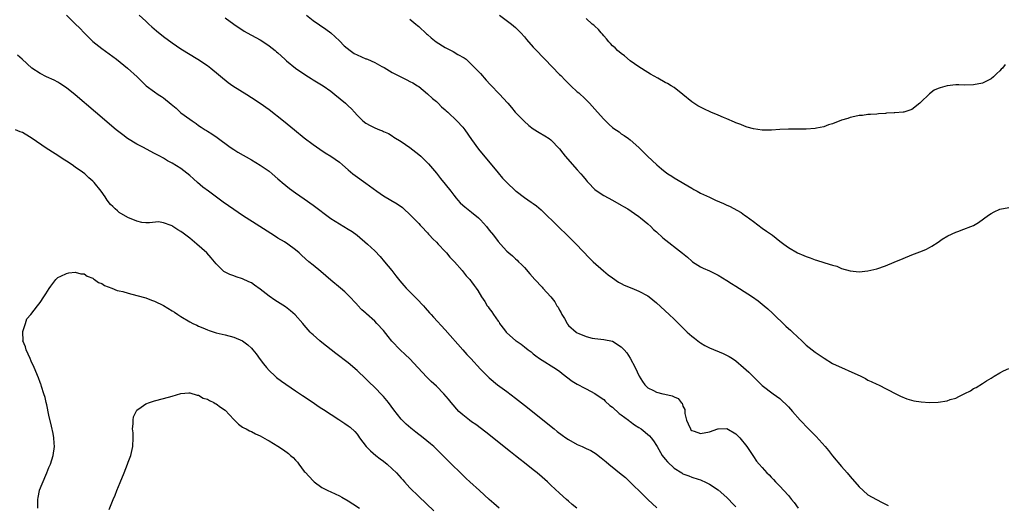
# Model space of a CAD drawing. Units: inches. Extents: x 2616000 to 2619000, y 1539000 to 1540764.
# Drawn here: x 2618332 to 2618556, y 1539572 to 1539682 of the extents above; entities that cross this region are included whole.
import ezdxf

# ---------------------------------------------------------------- set-up
doc = ezdxf.new("R2010")
doc.units = ezdxf.units.IN
doc.header["$MEASUREMENT"] = 0
doc.layers.add('LD26161539_10ft', color=93, linetype='Continuous')

msp = doc.modelspace()

# ---------------------------------------------------------------- linework, layer by layer
at = {"layer": 'LD26161539_10ft'}
for points, elevation in [([(2618343.02, 1539683.01), (2618345, 1539681.08), (2618346.04, 1539680.04), (2618347, 1539679.01), (2618349, 1539677.03), (2618351, 1539675.42), (2618354.34, 1539673), (2618356.88, 1539671), (2618359.07, 1539669), (2618361.13, 1539667), (2618363, 1539665.57), (2618363.8, 1539665), (2618364.55, 1539664.55), (2618365, 1539664.22), (2618366.79, 1539662.79), (2618367.88, 1539661.88), (2618368.84, 1539661), (2618369, 1539660.87), (2618371, 1539659.39), (2618371.56, 1539659), (2618372.43, 1539658.43), (2618373, 1539657.97), (2618373.6, 1539657.6), (2618374.47, 1539657), (2618374.8, 1539656.8), (2618375, 1539656.64), (2618376.03, 1539656.03), (2618377.21, 1539655.21), (2618380.21, 1539653), (2618381, 1539652.48), (2618381.92, 1539651.92), (2618385, 1539650.18), (2618387, 1539648.97), (2618389, 1539647.56), (2618389.68, 1539647), (2618391, 1539645.86), (2618391.45, 1539645.45), (2618391.97, 1539645), (2618393.63, 1539643.63), (2618395, 1539642.64), (2618397, 1539641.26), (2618399, 1539639.85), (2618403, 1539636.86), (2618405, 1539635.61), (2618407, 1539634.42), (2618407.86, 1539633.86), (2618409.03, 1539633), (2618411.33, 1539631), (2618413, 1539629.45), (2618414.21, 1539628.21), (2618415.26, 1539627), (2618416.86, 1539625), (2618417.78, 1539623.78), (2618418.67, 1539622.67), (2618419.6, 1539621.6), (2618420.16, 1539621), (2618421, 1539620.18), (2618422.58, 1539618.58), (2618424.06, 1539617), (2618424.49, 1539616.49), (2618425.42, 1539615.42), (2618425.82, 1539615), (2618426.37, 1539614.37), (2618429, 1539611.54), (2618432.99, 1539607), (2618433.95, 1539605.95), (2618434.8, 1539605), (2618437, 1539602.62), (2618439, 1539600.62), (2618440.92, 1539599), (2618443, 1539597.49), (2618445, 1539595.99), (2618447, 1539594.41), (2618453.72, 1539589), (2618454.43, 1539588.43), (2618455.57, 1539587.57), (2618456.4, 1539587), (2618457, 1539586.6), (2618459, 1539585.5), (2618460.08, 1539585), (2618461, 1539584.55), (2618462.07, 1539584.07), (2618463.33, 1539583.33), (2618463.74, 1539583), (2618464.46, 1539582.46), (2618465.56, 1539581.56), (2618466.15, 1539581), (2618467.75, 1539579.75), (2618468.61, 1539579), (2618469.94, 1539577.94), (2618475, 1539573.01), (2618477.05, 1539571.05)], 8840), ([(2618359.49, 1539683), (2618361, 1539681.65), (2618361.67, 1539681), (2618362.37, 1539680.37), (2618363.45, 1539679.45), (2618365, 1539678.19), (2618367, 1539676.71), (2618369, 1539675.39), (2618372.85, 1539673), (2618375, 1539671.57), (2618375.8, 1539671), (2618379.75, 1539667.75), (2618380.76, 1539667), (2618383.93, 1539665), (2618385, 1539664.35), (2618387, 1539663.02), (2618389, 1539661.57), (2618392.32, 1539659), (2618394.79, 1539657), (2618397, 1539655.18), (2618399, 1539653.63), (2618400.55, 1539652.55), (2618401.75, 1539651.75), (2618403.01, 1539651), (2618405, 1539649.6), (2618405.72, 1539649), (2618407, 1539647.87), (2618408.02, 1539647), (2618408.56, 1539646.56), (2618411, 1539644.85), (2618413.48, 1539643), (2618415, 1539641.96), (2618416.68, 1539641), (2618418.13, 1539640.13), (2618419.3, 1539639.3), (2618419.65, 1539639), (2618421, 1539637.73), (2618421.73, 1539637), (2618423, 1539635.65), (2618423.3, 1539635.3), (2618423.61, 1539635), (2618425, 1539633.53), (2618425.23, 1539633.23), (2618425.46, 1539633), (2618426.17, 1539632.17), (2618427, 1539631.42), (2618427.38, 1539631), (2618429, 1539629.34), (2618429.32, 1539629), (2618430.07, 1539628.07), (2618431.1, 1539627), (2618432.88, 1539625), (2618433.79, 1539623.79), (2618434.58, 1539623), (2618434.75, 1539622.75), (2618435, 1539622.43), (2618435.57, 1539621.57), (2618436.06, 1539621), (2618436.43, 1539620.43), (2618437.29, 1539619), (2618437.99, 1539617.99), (2618438.57, 1539617), (2618438.76, 1539616.76), (2618439, 1539616.4), (2618439.62, 1539615.62), (2618440, 1539615), (2618441, 1539613.53), (2618441.23, 1539613.23), (2618441.37, 1539613), (2618442.45, 1539611.56), (2618442.87, 1539611), (2618443, 1539610.86), (2618445, 1539609.07), (2618445.1, 1539609), (2618446.28, 1539608.28), (2618447, 1539607.66), (2618447.87, 1539607), (2618448.54, 1539606.54), (2618449, 1539606.1), (2618449.6, 1539605.6), (2618450.4, 1539605), (2618451, 1539604.61), (2618453.71, 1539603), (2618455, 1539602.1), (2618455.59, 1539601.59), (2618457.86, 1539599.86), (2618459, 1539599.17), (2618459.3, 1539599), (2618460.41, 1539598.41), (2618461, 1539598.12), (2618463, 1539597.08), (2618464.21, 1539596.21), (2618465, 1539595.69), (2618465.34, 1539595.34), (2618466.36, 1539594.35), (2618467, 1539593.92), (2618468.5, 1539592.5), (2618469, 1539592.2), (2618470.61, 1539591), (2618470.82, 1539590.82), (2618471, 1539590.7), (2618471.97, 1539589.97), (2618473, 1539589.3), (2618473.5, 1539589), (2618475.42, 1539587.42), (2618475.76, 1539587), (2618476.29, 1539586.29), (2618477, 1539585.24), (2618477.12, 1539585), (2618478.3, 1539583), (2618479, 1539582.17), (2618479.5, 1539581.5), (2618481, 1539580.09), (2618482.73, 1539579), (2618483, 1539578.82), (2618484.34, 1539578.34), (2618485, 1539578.04), (2618486.44, 1539577.56), (2618487, 1539577.43), (2618487.31, 1539577.31), (2618487.98, 1539577), (2618489, 1539576.48), (2618491, 1539575.15), (2618493, 1539573.4), (2618493.4, 1539573), (2618494.16, 1539572.16), (2618495, 1539571.31)], 8850), ([(2618379, 1539682.42), (2618381, 1539680.99), (2618383.39, 1539679.39), (2618384.06, 1539679), (2618387, 1539677.39), (2618388.47, 1539676.47), (2618389, 1539676.09), (2618390.39, 1539675), (2618390.72, 1539674.72), (2618391, 1539674.48), (2618392.57, 1539673), (2618393, 1539672.62), (2618394.99, 1539670.99), (2618397.37, 1539669.37), (2618398, 1539669), (2618398.6, 1539668.6), (2618399, 1539668.37), (2618401.26, 1539667), (2618403, 1539665.75), (2618403.97, 1539665), (2618406.36, 1539663), (2618407, 1539662.41), (2618407.73, 1539661.73), (2618408.39, 1539661), (2618409, 1539660.28), (2618410.28, 1539659), (2618411, 1539658.46), (2618411.98, 1539657.98), (2618413, 1539657.45), (2618414.07, 1539657), (2618414.75, 1539656.75), (2618415, 1539656.61), (2618416.1, 1539656.1), (2618417, 1539655.57), (2618417.34, 1539655.34), (2618419, 1539654.32), (2618421, 1539652.93), (2618423, 1539651.39), (2618423.44, 1539651), (2618425, 1539649.48), (2618425.23, 1539649.23), (2618427, 1539647.16), (2618427.94, 1539645.94), (2618429, 1539644.63), (2618430.27, 1539643), (2618431, 1539642.1), (2618431.48, 1539641.48), (2618431.9, 1539641), (2618432.39, 1539640.39), (2618433, 1539639.89), (2618433.45, 1539639.45), (2618435, 1539638.24), (2618436.55, 1539637), (2618437, 1539636.53), (2618438.4, 1539635), (2618439, 1539634.21), (2618439.99, 1539633), (2618441, 1539631.63), (2618442.24, 1539630.24), (2618443, 1539629.41), (2618443.44, 1539629), (2618444.31, 1539628.31), (2618445, 1539627.69), (2618445.36, 1539627.36), (2618445.68, 1539627), (2618446.36, 1539626.36), (2618447, 1539625.68), (2618448.24, 1539624.24), (2618449.34, 1539623), (2618451, 1539621.2), (2618451.2, 1539621), (2618453, 1539619.02), (2618453.92, 1539617.92), (2618454.39, 1539617), (2618454.65, 1539616.65), (2618455, 1539615.96), (2618455.37, 1539615.37), (2618455.53, 1539615), (2618456.09, 1539614.09), (2618456.67, 1539613), (2618456.79, 1539612.79), (2618457, 1539612.5), (2618458.73, 1539611), (2618459, 1539610.81), (2618459.34, 1539610.66), (2618461, 1539610.02), (2618462.36, 1539609.64), (2618463, 1539609.53), (2618465, 1539609.36), (2618467, 1539608.97), (2618469, 1539607.69), (2618469.66, 1539607), (2618470.28, 1539606.28), (2618471.05, 1539605.05), (2618472.12, 1539603), (2618473.04, 1539601), (2618473.8, 1539599.8), (2618474.36, 1539599), (2618475, 1539598.31), (2618476.28, 1539597.72), (2618477, 1539597.37), (2618478.44, 1539597), (2618478.91, 1539596.91), (2618480.55, 1539596.55), (2618481, 1539596.3), (2618481.92, 1539595.92), (2618482.62, 1539595), (2618482.83, 1539594.83), (2618483, 1539594.21), (2618483.4, 1539593.4), (2618483.41, 1539593), (2618483.46, 1539592.54), (2618483.84, 1539591), (2618484.16, 1539590.16), (2618484.69, 1539589), (2618484.81, 1539588.81), (2618485, 1539588.62), (2618485.52, 1539588.48), (2618487, 1539587.94), (2618489, 1539588.32), (2618490.93, 1539589), (2618491, 1539589.04), (2618491.03, 1539589.03), (2618493, 1539589.1), (2618495, 1539587.89), (2618495.92, 1539587), (2618497.53, 1539585), (2618498.08, 1539584.08), (2618499, 1539582.71), (2618499.72, 1539581.72), (2618500.28, 1539581), (2618501, 1539580.23), (2618502.07, 1539579), (2618502.57, 1539578.57), (2618503, 1539578.07), (2618503.54, 1539577.54), (2618503.99, 1539577), (2618505, 1539576), (2618505.95, 1539575), (2618507, 1539573.85), (2618507.66, 1539573), (2618508.27, 1539572.27), (2618509.19, 1539571)], 8860), ([(2618397.54, 1539683), (2618399, 1539681.85), (2618401.87, 1539679.87), (2618403.02, 1539679.02), (2618405, 1539677.18), (2618406.06, 1539676.06), (2618407.42, 1539675), (2618408.33, 1539674.33), (2618409, 1539673.99), (2618411, 1539673.13), (2618411.11, 1539673.11), (2618411.38, 1539673), (2618413, 1539672.28), (2618414.61, 1539671.39), (2618415.13, 1539671.13), (2618417, 1539669.97), (2618420.3, 1539668.3), (2618421, 1539667.99), (2618421.63, 1539667.63), (2618422.75, 1539667), (2618423, 1539666.84), (2618425, 1539665.18), (2618426.09, 1539664.09), (2618427, 1539663.38), (2618427.43, 1539663), (2618428.2, 1539662.2), (2618429, 1539661.52), (2618429.26, 1539661.26), (2618429.57, 1539661), (2618431.62, 1539659), (2618433, 1539657.55), (2618433.43, 1539657), (2618435, 1539654.77), (2618436.6, 1539652.6), (2618441, 1539647.21), (2618442, 1539646), (2618442.99, 1539645), (2618445, 1539643.13), (2618445.16, 1539643), (2618447, 1539641.57), (2618448.55, 1539640.55), (2618449, 1539640.21), (2618449.72, 1539639.72), (2618450.81, 1539638.81), (2618454.83, 1539634.83), (2618456.73, 1539633), (2618458.73, 1539631), (2618461.8, 1539627.8), (2618462.63, 1539627), (2618464.95, 1539624.95), (2618466.04, 1539624.04), (2618467, 1539623.32), (2618468.37, 1539622.37), (2618469, 1539622.02), (2618469.69, 1539621.69), (2618471.39, 1539621), (2618473, 1539620.3), (2618475, 1539619.22), (2618475.31, 1539619), (2618477, 1539617.67), (2618479.91, 1539615), (2618481, 1539613.96), (2618483.98, 1539611), (2618485, 1539610.08), (2618485.6, 1539609.6), (2618486.74, 1539608.74), (2618487, 1539608.55), (2618487.99, 1539607.99), (2618489, 1539607.46), (2618492.16, 1539606.16), (2618493.5, 1539605.5), (2618494.29, 1539605), (2618495, 1539604.5), (2618496.77, 1539603), (2618497.93, 1539601.93), (2618499.92, 1539599.92), (2618501, 1539598.88), (2618503.46, 1539597), (2618505, 1539595.9), (2618505.46, 1539595.46), (2618506.51, 1539594.51), (2618507, 1539594.01), (2618507.9, 1539593), (2618509.62, 1539591), (2618511.54, 1539589), (2618512.28, 1539588.28), (2618513.27, 1539587.27), (2618515.29, 1539585), (2618516.07, 1539584.07), (2618517, 1539582.89), (2618519, 1539580.49), (2618520.31, 1539579), (2618521, 1539578.17), (2618523, 1539575.88), (2618523.94, 1539575), (2618525, 1539574.07), (2618526.94, 1539572.94), (2618528.28, 1539572.28), (2618529.6, 1539571.6)], 8870), ([(2618421, 1539682.11), (2618422.37, 1539681), (2618422.7, 1539680.7), (2618423, 1539680.45), (2618424.79, 1539678.79), (2618425, 1539678.63), (2618425.85, 1539677.85), (2618426.97, 1539676.97), (2618429, 1539675.69), (2618430.38, 1539675), (2618430.78, 1539674.78), (2618431.88, 1539674.12), (2618433.33, 1539673.33), (2618433.74, 1539673), (2618435, 1539671.85), (2618435.83, 1539671), (2618437, 1539669.74), (2618438.28, 1539668.28), (2618439.25, 1539667.25), (2618441.43, 1539665), (2618442.19, 1539664.19), (2618443.21, 1539663), (2618444.06, 1539662.06), (2618444.93, 1539661), (2618446.91, 1539658.91), (2618447.99, 1539657.99), (2618449, 1539657.23), (2618450.38, 1539656.38), (2618451.64, 1539655.64), (2618452.65, 1539655), (2618453, 1539654.73), (2618455, 1539652.63), (2618455.69, 1539651.69), (2618456.26, 1539651), (2618459, 1539647.87), (2618459.82, 1539647), (2618460.37, 1539646.37), (2618461, 1539645.52), (2618461.25, 1539645.25), (2618461.46, 1539645), (2618463, 1539643.41), (2618463.55, 1539643), (2618465, 1539642.05), (2618467.04, 1539641), (2618469, 1539639.88), (2618469.53, 1539639.53), (2618470.52, 1539639), (2618472.03, 1539637.97), (2618473, 1539637.28), (2618473.38, 1539637), (2618475, 1539635.63), (2618475.69, 1539635), (2618476.33, 1539634.33), (2618477, 1539633.82), (2618478.46, 1539632.46), (2618482.93, 1539628.93), (2618484.02, 1539628.02), (2618485, 1539627.11), (2618485.14, 1539627), (2618487, 1539625.86), (2618487.56, 1539625.56), (2618489, 1539624.92), (2618491, 1539623.95), (2618493, 1539622.73), (2618494.01, 1539622.02), (2618495, 1539621.42), (2618497.71, 1539619.71), (2618498.79, 1539619), (2618500.08, 1539618.08), (2618501.48, 1539617), (2618502.3, 1539616.3), (2618503.35, 1539615.35), (2618506.38, 1539612.38), (2618507, 1539611.83), (2618507.43, 1539611.43), (2618507.9, 1539611), (2618509, 1539609.94), (2618510.02, 1539609), (2618511, 1539608.03), (2618513, 1539606.44), (2618515.06, 1539605.06), (2618517, 1539603.91), (2618523.39, 1539601), (2618524.43, 1539600.43), (2618525, 1539600.1), (2618525.77, 1539599.77), (2618527, 1539599.18), (2618527.44, 1539599), (2618531.33, 1539597), (2618532.42, 1539596.42), (2618533.85, 1539595.85), (2618535.43, 1539595.43), (2618537.14, 1539595.14), (2618539, 1539595), (2618541, 1539595.09), (2618543, 1539595.41), (2618543.67, 1539595.67), (2618545, 1539596.03), (2618545.63, 1539596.35), (2618547, 1539597.06), (2618548.3, 1539597.7), (2618549, 1539598.23), (2618549.57, 1539598.43), (2618551, 1539599.33), (2618551.93, 1539599.93), (2618553, 1539600.52), (2618553.7, 1539601), (2618555, 1539601.74), (2618555.82, 1539602.18), (2618557, 1539602.72)], 8880), ([(2618441.36, 1539683), (2618444.09, 1539681), (2618445, 1539680.24), (2618446.21, 1539679), (2618447, 1539678.08), (2618447.47, 1539677.47), (2618449, 1539675.73), (2618449.35, 1539675.35), (2618451.6, 1539673), (2618455, 1539669.58), (2618455.3, 1539669.3), (2618456.28, 1539668.28), (2618457, 1539667.51), (2618457.52, 1539667), (2618459, 1539665.64), (2618459.35, 1539665.35), (2618459.72, 1539665), (2618460.41, 1539664.41), (2618461.77, 1539663), (2618462.36, 1539662.36), (2618463.56, 1539661), (2618465, 1539659.42), (2618466.22, 1539658.22), (2618467, 1539657.53), (2618467.3, 1539657.3), (2618468.48, 1539656.48), (2618469, 1539656.09), (2618469.68, 1539655.68), (2618470.61, 1539655), (2618471, 1539654.7), (2618472.95, 1539652.95), (2618473.98, 1539651.98), (2618474.94, 1539651), (2618476.03, 1539650.03), (2618477.08, 1539649), (2618478.14, 1539648.14), (2618479, 1539647.41), (2618479.57, 1539647), (2618480.45, 1539646.45), (2618481, 1539646.07), (2618485, 1539643.72), (2618485.44, 1539643.44), (2618486.23, 1539643), (2618487, 1539642.61), (2618489, 1539641.65), (2618490.41, 1539641), (2618492.23, 1539640.23), (2618493, 1539639.86), (2618493.61, 1539639.61), (2618496.21, 1539638.21), (2618497, 1539637.6), (2618497.38, 1539637.38), (2618499, 1539636.12), (2618501, 1539634.65), (2618501.98, 1539633.98), (2618503.31, 1539633), (2618505, 1539631.68), (2618505.92, 1539631), (2618507, 1539630.25), (2618509, 1539629.05), (2618510.45, 1539628.45), (2618511, 1539628.17), (2618511.9, 1539627.9), (2618513, 1539627.43), (2618513.35, 1539627.35), (2618515, 1539626.85), (2618515.24, 1539626.76), (2618517, 1539626.24), (2618517.98, 1539625.98), (2618519, 1539625.5), (2618521, 1539624.91), (2618523, 1539624.72), (2618525, 1539624.9), (2618527, 1539625.39), (2618529, 1539626.09), (2618531, 1539626.87), (2618533, 1539627.75), (2618535, 1539628.58), (2618536.77, 1539629.23), (2618538.2, 1539629.8), (2618539, 1539630.21), (2618539.49, 1539630.51), (2618541, 1539631.47), (2618541.9, 1539632.1), (2618543.15, 1539632.85), (2618545, 1539633.74), (2618545.63, 1539633.97), (2618546.15, 1539634.15), (2618549, 1539635.27), (2618550.12, 1539635.88), (2618551.29, 1539636.71), (2618552.41, 1539637.59), (2618553, 1539637.99), (2618553.65, 1539638.35), (2618555, 1539638.95), (2618557, 1539639.36)], 8890), ([(2618556.21, 1539671.79), (2618555.55, 1539671), (2618555.28, 1539670.72), (2618555, 1539670.39), (2618554.25, 1539669.75), (2618553.55, 1539669), (2618553, 1539668.57), (2618551, 1539667.59), (2618549, 1539667.16), (2618547, 1539667.15), (2618545.63, 1539667.21), (2618545, 1539667.23), (2618543, 1539666.99), (2618541.45, 1539666.55), (2618541, 1539666.35), (2618540.05, 1539665.95), (2618539, 1539665.12), (2618538.92, 1539665.08), (2618537, 1539663.23), (2618536.87, 1539663.13), (2618536.77, 1539663), (2618535, 1539661.62), (2618533.2, 1539661), (2618533, 1539660.95), (2618531.14, 1539660.86), (2618531, 1539660.83), (2618529.26, 1539660.74), (2618529, 1539660.69), (2618527.41, 1539660.59), (2618527, 1539660.53), (2618525.56, 1539660.44), (2618525, 1539660.42), (2618523.77, 1539660.23), (2618523, 1539660.19), (2618522.02, 1539660.02), (2618521, 1539659.75), (2618520.47, 1539659.53), (2618519, 1539659.13), (2618517, 1539658.34), (2618516.07, 1539658.07), (2618515, 1539657.67), (2618513.36, 1539657.36), (2618513, 1539657.26), (2618511, 1539657.09), (2618509, 1539657.11), (2618507, 1539657.16), (2618505, 1539657.06), (2618503.09, 1539656.91), (2618501, 1539656.93), (2618499, 1539657.21), (2618497.61, 1539657.61), (2618497, 1539657.77), (2618496.17, 1539658.17), (2618495, 1539658.58), (2618494.74, 1539658.74), (2618493, 1539659.5), (2618492.19, 1539659.81), (2618491, 1539660.34), (2618489.37, 1539661), (2618487.74, 1539661.74), (2618486.42, 1539662.42), (2618485.44, 1539663), (2618485, 1539663.34), (2618482.98, 1539665), (2618481, 1539666.56), (2618480.34, 1539667), (2618479.52, 1539667.52), (2618479, 1539667.75), (2618477.32, 1539668.68), (2618475.65, 1539669.65), (2618475, 1539670.02), (2618473, 1539671.25), (2618471, 1539672.67), (2618469.76, 1539673.76), (2618469, 1539674.28), (2618468.17, 1539675), (2618467.58, 1539675.58), (2618467, 1539676.06), (2618466.56, 1539676.56), (2618466.14, 1539677), (2618465.65, 1539677.65), (2618465, 1539678.32), (2618464.7, 1539678.7), (2618464.4, 1539679), (2618463.79, 1539679.79), (2618463, 1539680.5), (2618462.75, 1539680.75), (2618462.42, 1539681), (2618461, 1539682.25)], 8900), ([(2618458.9, 1539571), (2618457.85, 1539571.85), (2618457, 1539572.61), (2618456.53, 1539573), (2618455, 1539574.43), (2618453, 1539576.23), (2618452.21, 1539577), (2618451, 1539578.01), (2618449.87, 1539579), (2618449, 1539579.68), (2618447, 1539581.3), (2618446.04, 1539582.04), (2618445, 1539582.89), (2618443.81, 1539583.81), (2618438.26, 1539588.26), (2618435.98, 1539589.98), (2618435, 1539590.63), (2618434.5, 1539591), (2618433, 1539592.18), (2618432.12, 1539593), (2618430.37, 1539595), (2618429.77, 1539595.77), (2618428.73, 1539597), (2618427, 1539598.73), (2618425.81, 1539599.81), (2618424.8, 1539600.8), (2618422.83, 1539603), (2618421, 1539604.91), (2618419.94, 1539605.94), (2618418.8, 1539607), (2618416.92, 1539608.92), (2618416.02, 1539610.02), (2618415, 1539611.35), (2618413.51, 1539613), (2618413, 1539613.51), (2618411.16, 1539615.16), (2618411, 1539615.32), (2618410.1, 1539616.1), (2618409.12, 1539617.12), (2618409, 1539617.26), (2618407, 1539619.4), (2618406.19, 1539620.19), (2618405.24, 1539621), (2618403, 1539622.82), (2618400.78, 1539624.78), (2618399, 1539626.21), (2618398.06, 1539627), (2618396.42, 1539628.42), (2618395.86, 1539629), (2618395, 1539629.74), (2618393.3, 1539631), (2618392.5, 1539631.5), (2618391, 1539632.39), (2618390.04, 1539633), (2618389.39, 1539633.39), (2618386.93, 1539635), (2618383, 1539637.51), (2618381, 1539638.85), (2618378.57, 1539640.57), (2618375.24, 1539643), (2618373.98, 1539643.98), (2618372.75, 1539645), (2618371.82, 1539645.82), (2618371, 1539646.58), (2618369, 1539648.17), (2618367, 1539649.42), (2618365.96, 1539649.96), (2618365, 1539650.53), (2618364.18, 1539651), (2618363, 1539651.63), (2618360.31, 1539653), (2618359, 1539653.7), (2618356.89, 1539655), (2618355.8, 1539655.8), (2618354.28, 1539657), (2618349.62, 1539661), (2618345, 1539664.93), (2618343, 1539666.53), (2618341.52, 1539667.52), (2618341, 1539667.82), (2618340.22, 1539668.22), (2618338.48, 1539669), (2618337, 1539669.76), (2618335.16, 1539671), (2618332.96, 1539673), (2618331.9, 1539673.9)], 8830), ([(2618441.29, 1539571), (2618440.09, 1539572.09), (2618439.03, 1539573), (2618436.77, 1539575), (2618434.57, 1539577), (2618433.77, 1539577.77), (2618432.45, 1539579), (2618430.41, 1539581), (2618427.72, 1539583.72), (2618426.71, 1539584.71), (2618426.39, 1539585), (2618425.65, 1539585.65), (2618424.01, 1539587), (2618422.31, 1539588.31), (2618421.2, 1539589.2), (2618420.11, 1539590.11), (2618419, 1539591.2), (2618417.33, 1539593.33), (2618416.11, 1539595), (2618415, 1539596.35), (2618414.7, 1539596.7), (2618413, 1539598.44), (2618411.7, 1539599.69), (2618411, 1539600.4), (2618409, 1539602.32), (2618407, 1539604), (2618404.15, 1539606.15), (2618403.1, 1539607), (2618401, 1539608.64), (2618400.56, 1539609), (2618399, 1539610.37), (2618398.67, 1539610.67), (2618398.36, 1539611), (2618397, 1539612.57), (2618396.65, 1539613), (2618394.92, 1539614.92), (2618393.87, 1539615.87), (2618392.72, 1539616.72), (2618390.28, 1539618.28), (2618389, 1539619.21), (2618387, 1539620.8), (2618385.69, 1539621.69), (2618385, 1539622.21), (2618384.45, 1539622.45), (2618383, 1539623.15), (2618381.57, 1539623.57), (2618381, 1539623.8), (2618380.09, 1539624.09), (2618378.77, 1539624.77), (2618378.52, 1539625), (2618377, 1539626.49), (2618376.61, 1539627), (2618375.88, 1539627.88), (2618374.85, 1539629), (2618372.61, 1539631), (2618371, 1539632.33), (2618370.14, 1539633), (2618369.48, 1539633.48), (2618369, 1539633.87), (2618368.25, 1539634.25), (2618367.18, 1539635), (2618367, 1539635.12), (2618366.76, 1539635.24), (2618365, 1539635.86), (2618363.93, 1539636.07), (2618361.84, 1539635.84), (2618361, 1539635.82), (2618360.09, 1539635.91), (2618359, 1539636.23), (2618356.95, 1539637.05), (2618355, 1539638.22), (2618354.59, 1539638.59), (2618354.03, 1539639), (2618353.53, 1539639.53), (2618353, 1539640.02), (2618352.26, 1539641), (2618351.77, 1539641.77), (2618350.91, 1539643), (2618349.3, 1539645), (2618349, 1539645.28), (2618348.08, 1539646.08), (2618347.13, 1539647), (2618346.67, 1539647.33), (2618345, 1539648.49), (2618344.29, 1539649), (2618343, 1539649.83), (2618342.27, 1539650.27), (2618341, 1539651.17), (2618339.86, 1539651.86), (2618339, 1539652.44), (2618338.64, 1539652.64), (2618335, 1539655.14), (2618334.59, 1539655.41), (2618333, 1539656.39), (2618332.51, 1539656.51), (2618331.39, 1539657)], 8820), ([(2618336.53, 1539571), (2618336.51, 1539572.51), (2618336.49, 1539573), (2618336.55, 1539573.45), (2618336.84, 1539575), (2618336.88, 1539575.12), (2618337.44, 1539576.56), (2618338.52, 1539579), (2618339, 1539580.22), (2618339.35, 1539581), (2618340.01, 1539583), (2618340.27, 1539585), (2618340.2, 1539585.8), (2618340.12, 1539587), (2618339.96, 1539587.96), (2618339.62, 1539589.62), (2618339, 1539592.15), (2618338.5, 1539594.5), (2618338.38, 1539595), (2618338.14, 1539596.14), (2618337.88, 1539597), (2618337.32, 1539598.68), (2618337.24, 1539599), (2618337.18, 1539599.18), (2618337, 1539599.58), (2618336.63, 1539600.63), (2618335.67, 1539603), (2618335, 1539604.41), (2618334.76, 1539605), (2618333.83, 1539607), (2618333.66, 1539607.66), (2618333.12, 1539609), (2618333.13, 1539609.13), (2618333.06, 1539611), (2618333.11, 1539611.11), (2618333.71, 1539613), (2618333.99, 1539614.01), (2618334.94, 1539615), (2618336.39, 1539617), (2618337, 1539617.77), (2618337.86, 1539619), (2618338.28, 1539619.72), (2618339.07, 1539620.93), (2618339.48, 1539621.48), (2618340.59, 1539623), (2618341, 1539623.38), (2618341.69, 1539623.69), (2618343, 1539624.36), (2618343.52, 1539624.48), (2618345, 1539624.64), (2618346.26, 1539624.26), (2618347, 1539624.22), (2618347.71, 1539623.71), (2618349, 1539623.24), (2618349.13, 1539623.13), (2618349.36, 1539623), (2618350.29, 1539622.29), (2618351, 1539622.06), (2618351.63, 1539621.63), (2618353.28, 1539621), (2618354.5, 1539620.5), (2618355, 1539620.4), (2618355.8, 1539620.2), (2618357, 1539619.86), (2618359, 1539619.36), (2618361, 1539618.79), (2618362.3, 1539618.3), (2618363, 1539618.05), (2618365.03, 1539617.03), (2618367, 1539615.88), (2618367.54, 1539615.54), (2618368.31, 1539615), (2618369, 1539614.54), (2618371, 1539613.36), (2618371.72, 1539613), (2618372.59, 1539612.59), (2618373, 1539612.37), (2618373.98, 1539611.98), (2618375, 1539611.5), (2618375.38, 1539611.38), (2618377, 1539610.83), (2618379, 1539610.36), (2618381, 1539609.85), (2618383, 1539609), (2618384.15, 1539608.15), (2618385, 1539607.35), (2618385.31, 1539607), (2618386.08, 1539606.08), (2618387, 1539604.79), (2618387.77, 1539603.77), (2618388.4, 1539603), (2618389, 1539602.32), (2618390.4, 1539601), (2618390.72, 1539600.72), (2618391.85, 1539599.85), (2618395, 1539597.67), (2618396.6, 1539596.6), (2618399.02, 1539595), (2618400.19, 1539594.19), (2618401, 1539593.68), (2618401.4, 1539593.4), (2618404.83, 1539591.17), (2618406.23, 1539590.23), (2618407, 1539589.74), (2618407.41, 1539589.41), (2618408.45, 1539588.45), (2618409, 1539587.81), (2618409.34, 1539587.34), (2618409.55, 1539587), (2618411.07, 1539585), (2618412.03, 1539584.03), (2618413.28, 1539583), (2618414.24, 1539582.24), (2618415, 1539581.69), (2618415.81, 1539581), (2618417, 1539579.93), (2618417.96, 1539579), (2618419, 1539577.82), (2618419.41, 1539577.41), (2618419.79, 1539577), (2618421, 1539575.63), (2618423, 1539573.64), (2618426.43, 1539570.43)], 8810), ([(2618352.72, 1539570.72), (2618353.59, 1539573), (2618354.02, 1539573.98), (2618354.42, 1539575), (2618355.18, 1539576.82), (2618356.07, 1539579), (2618356.84, 1539581), (2618357, 1539581.48), (2618357.59, 1539583), (2618358.08, 1539585), (2618358.16, 1539587), (2618358.12, 1539588.12), (2618358.03, 1539589), (2618358.15, 1539590.15), (2618358.12, 1539591), (2618358.23, 1539591.77), (2618358.8, 1539593), (2618359, 1539593.3), (2618359.94, 1539593.94), (2618361, 1539594.72), (2618361.87, 1539595), (2618363, 1539595.43), (2618365, 1539595.91), (2618367, 1539596.45), (2618368.97, 1539597.03), (2618370.77, 1539597.23), (2618371, 1539597.21), (2618372.7, 1539596.7), (2618373, 1539596.68), (2618374.03, 1539596.03), (2618375, 1539595.76), (2618375.45, 1539595.45), (2618376.43, 1539595), (2618376.78, 1539594.78), (2618377, 1539594.7), (2618377.96, 1539593.96), (2618379, 1539593.24), (2618381, 1539591.16), (2618382.09, 1539590.09), (2618383, 1539589.44), (2618383.26, 1539589.26), (2618383.78, 1539589), (2618384.57, 1539588.57), (2618385, 1539588.39), (2618385.93, 1539587.93), (2618387, 1539587.47), (2618388.56, 1539586.56), (2618389, 1539586.34), (2618391, 1539585.07), (2618392.25, 1539584.25), (2618393.41, 1539583.41), (2618393.91, 1539583), (2618394.48, 1539582.48), (2618395, 1539581.89), (2618395.43, 1539581.43), (2618395.8, 1539581), (2618397, 1539579.37), (2618397.17, 1539579.17), (2618399, 1539577.2), (2618399.25, 1539577), (2618401, 1539575.73), (2618402.34, 1539575), (2618403, 1539574.73), (2618405, 1539573.82), (2618405.53, 1539573.53), (2618407, 1539572.66), (2618408.02, 1539572.02), (2618409.52, 1539571)], 8800)]:
    msp.add_lwpolyline(points, dxfattribs=dict(at, elevation=elevation))

doc.saveas('drawing.dxf')
